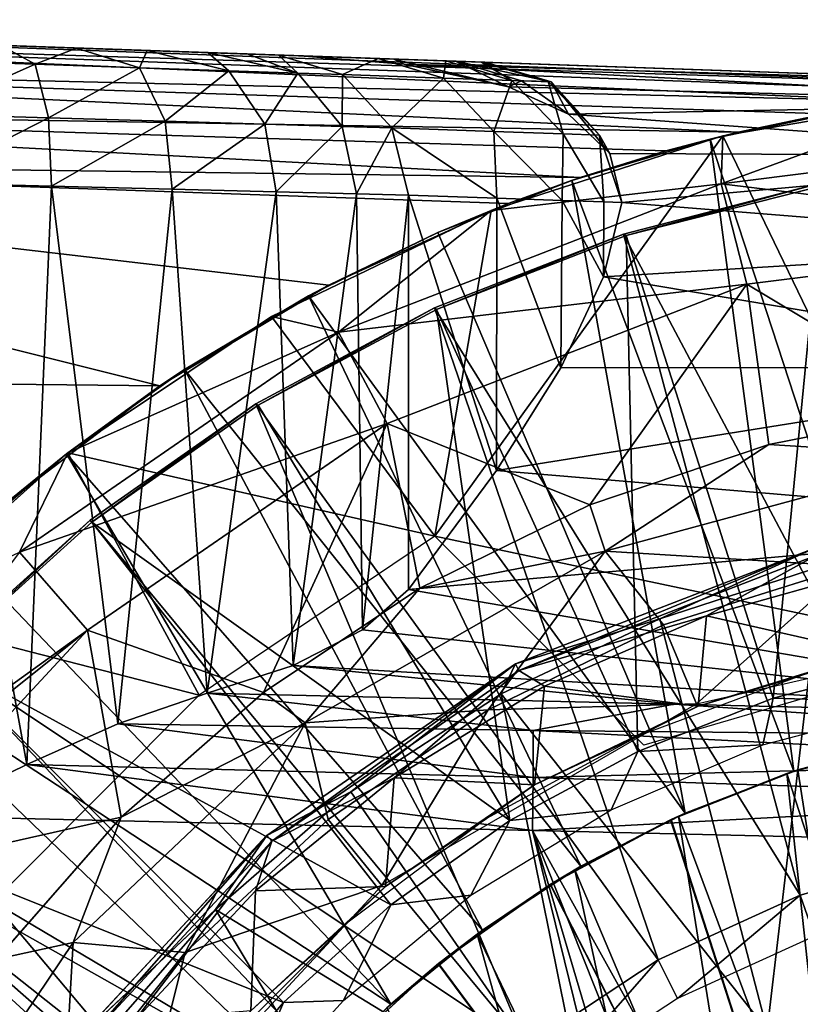
# Model space of a CAD drawing. Units: feet. Extents: x -1.4 to 12.9, y -5.2 to 1.9.
# Drawn here: x 11.3 to 11.8, y 0.5 to 1 of the extents above; entities that cross this region are included whole.
import ezdxf

# ---------------------------------------------------------------- set-up
doc = ezdxf.new("R2010")
doc.units = ezdxf.units.FT
doc.header["$MEASUREMENT"] = 0
doc.layers.get('0').update_dxf_attribs({"color": 255})
for name, color, linetype in [('AFUWA-3-ARPM', 4, 'Continuous'), ('AFUWA-3-BTVL', 11, 'Continuous'), ('AFUWA-3-CPVL', 11, 'Continuous'), ('AFUWA-P', 2, 'Continuous')]:
    doc.layers.add(name, color=color, linetype=linetype)

# ---------------------------------------------------------------- blocks, each defined once
blk = doc.blocks.new('A$C124C72E4')
at = {"linetype": 'Continuous', "lineweight": 0}
for p, q in [((-0.41942, 6.24625), (0.63383, 6.20947)), ((-0.41942, 6.24625), (0.63383, 6.20947)), ((-0.42065, 6.24063), (0.5465, 6.20559)), ((-0.42065, 6.24063), (0.59168, 6.20857)), ((0.5014, 6.20052), (-0.42065, 6.24063)), ((-0.42222, 6.22219), (0.45645, 6.19336)), ((0.40735, 6.18305), (-0.42222, 6.22219)), ((0.21394, 6.22413), (0.18174, 6.22526)), ((0.21394, 6.22413), (0.18174, 6.22526)), ((0.21394, 6.22413), (0.21394, 6.22413)), ((0.39872, 6.18097), (0.53431, 6.20429)), ((0.53431, 6.20429), (0.39872, 6.18097)), ((-0.42368, 6.19722), (0.31861, 6.15762)), ((-0.42368, 6.19722), (0.36684, 6.17257)), ((0.40506, 6.18206), (0.47092, 6.19591)), ((0.40506, 6.18206), (0.47092, 6.19591)), ((0.40735, 6.18305), (0.45645, 6.19336)), ((0.40735, 6.18305), (0.45645, 6.19336)), ((0.40735, 6.18305), (0.39891, 6.181)), ((0.26858, 6.13909), (0.39872, 6.18097)), ((0.39872, 6.18097), (0.26858, 6.13909)), ((0.31394, 6.15604), (0.39163, 6.17924)), ((0.39163, 6.17924), (0.31394, 6.15604)), ((0.39163, 6.17924), (0.36684, 6.17257)), ((0.39854, 6.18091), (0.39163, 6.17924)), ((0.39163, 6.17924), (0.39654, 6.18027)), ((0.39163, 6.17924), (0.39654, 6.18027)), ((0.39793, 6.15408), (0.39872, 6.18097)), ((0.36684, 6.17257), (0.31861, 6.15762)), ((0.31861, 6.15762), (0.36684, 6.17257)), ((-0.42491, 6.16756), (0.27826, 6.143)), ((-0.42491, 6.16756), (0.27826, 6.143)), ((0.31394, 6.15604), (0.27826, 6.143)), ((0.27957, 6.14263), (0.31394, 6.15604)), ((0.31394, 6.15604), (0.27957, 6.14263)), ((0.31394, 6.15604), (0.31861, 6.15762)), ((0.41225, 6.09769), (0.39793, 6.15408)), ((0.26858, 6.13909), (0.14517, 6.07953)), ((0.26858, 6.13909), (0.14517, 6.07953)), ((0.2674, 6.13852), (0.23874, 6.12669)), ((0.27826, 6.143), (0.26949, 6.13938)), ((0.23874, 6.12669), (0.26043, 6.13516)), ((0.26043, 6.13516), (0.23874, 6.12669)), ((0.16596, 6.09115), (0.23874, 6.12669)), ((0.16596, 6.09115), (0.23874, 6.12669)), ((0.17738, 6.09722), (0.23874, 6.12669)), ((0.16596, 6.09115), (0.17738, 6.09722)), ((0.42457, 6.00767), (0.41225, 6.09769)), ((0.16596, 6.09115), (0.15179, 6.08272)), ((0.16596, 6.09115), (0.15179, 6.08272)), ((0.03086, 6.00304), (0.14517, 6.07953)), ((0.14517, 6.07953), (0.03086, 6.00304)), ((0.18284, 6.07082), (0.14517, 6.07953)), ((0.13513, 6.07281), (0.0964, 6.04976)), ((0.13513, 6.07281), (0.0964, 6.04976)), ((0.21022, 6.01949), (0.18284, 6.07082)), ((0.03008, 6.00252), (0.0964, 6.04976)), ((0.0964, 6.04976), (0.03008, 6.00252)), ((0.0964, 6.04976), (0.08251, 6.04057)), ((0.03008, 6.00252), (0.08251, 6.04057)), ((0.42457, 6.00767), (0.52827, 6.02818)), ((0.42457, 6.00767), (0.52827, 6.02818)), ((0.21022, 6.01949), (0.22852, 5.92703)), ((0.32413, 5.97386), (0.42457, 6.00767)), ((0.42457, 6.00767), (0.32413, 5.97386)), ((0.33276, 5.94777), (0.42457, 6.00767)), ((0.42457, 6.00767), (0.52992, 6.00106)), ((0.03086, 6.00304), (-0.07112, 5.912)), ((-0.07112, 5.912), (0.03086, 6.00304)), ((0.03008, 6.00252), (-0.03231, 5.94972)), ((0.03008, 6.00252), (-0.03231, 5.94972)), ((-0.00537, 5.97364), (0.03008, 6.00252)), ((0.00368, 5.94726), (0.03086, 6.00304)), ((0.33276, 5.94777), (0.52992, 6.00106)), ((0.32413, 5.97386), (0.22852, 5.92703)), ((0.22852, 5.92703), (0.32413, 5.97386)), ((0.32413, 5.97386), (0.33276, 5.94777)), ((0.04193, 5.90343), (0.00368, 5.94726)), ((0.33276, 5.94777), (0.16417, 5.85143)), ((0.33276, 5.94777), (0.22852, 5.92703)), ((0.44993, 5.94931), (0.28226, 5.88441)), ((0.44993, 5.94931), (0.36339, 5.9098)), ((0.4544, 5.93932), (0.36339, 5.9098)), ((0.36339, 5.9098), (0.4544, 5.93932)), ((0.14067, 5.86842), (0.22852, 5.92703)), ((0.14067, 5.86842), (0.22852, 5.92703)), ((0.16417, 5.85143), (0.22852, 5.92703)), ((0.27433, 5.86771), (0.36339, 5.9098)), ((0.36339, 5.9098), (0.27433, 5.86771)), ((0.28226, 5.88441), (0.36339, 5.9098)), ((0.04193, 5.90343), (0.14067, 5.86842)), ((0.04193, 5.90343), (0.06071, 5.79843)), ((0.1426, 5.78809), (0.28226, 5.88441)), ((0.18989, 5.81268), (0.28226, 5.88441)), ((0.28226, 5.88441), (0.27433, 5.86771)), ((0.06071, 5.79843), (0.14067, 5.86842)), ((0.06071, 5.79843), (0.14067, 5.86842)), ((0.16417, 5.85143), (0.14067, 5.86842)), ((0.27433, 5.86771), (0.18989, 5.81268)), ((0.18989, 5.81268), (0.27433, 5.86771)), ((0.0339, 5.72802), (0.16417, 5.85143)), ((0.18989, 5.81268), (0.11379, 5.7465)), ((0.11379, 5.7465), (0.18989, 5.81268)), ((0.18989, 5.81268), (0.1426, 5.78809)), ((0.06071, 5.79843), (-0.00922, 5.71865)), ((0.06071, 5.79843), (-0.00922, 5.71865)), ((0.06071, 5.79843), (0.0339, 5.72802)), ((0.1426, 5.78809), (0.03616, 5.67347)), ((0.11379, 5.7465), (0.1426, 5.78809)), ((0.11379, 5.7465), (0.03616, 5.67347)), ((0.11379, 5.7465), (0.04654, 5.66966)), ((0.11379, 5.7465), (0.04654, 5.66966)), ((0.0339, 5.72802), (-0.05685, 5.59358)), ((-0.00922, 5.71865), (0.0339, 5.72802))]:
    blk.add_line(p, q, dxfattribs=at)

msp = doc.modelspace()

# ---------------------------------------------------------------- linework, layer by layer
at = {"layer": 'AFUWA-3-ARPM'}
for points in [[(10.89203, 1.01896, 9.28986), (11.90437, 0.9869, 9.3147), (10.89327, 1.02458, 9.26019)], [(10.89327, 1.02458, 9.26019), (11.94651, 0.9878, 9.29697), (10.9982, 1.02092, 9.11996)], [(11.94651, 0.9878, 9.29697), (10.89327, 1.02458, 9.26019), (11.90437, 0.9869, 9.3147)], [(10.89047, 1.00053, 9.3163), (11.81409, 0.97885, 9.33658), (10.89203, 1.01896, 9.28986)], [(11.81409, 0.97885, 9.33658), (11.85919, 0.98392, 9.32625), (10.89203, 1.01896, 9.28986)], [(10.89203, 1.01896, 9.28986), (11.85919, 0.98392, 9.32625), (11.90437, 0.9869, 9.3147)], [(11.56122, 1.00126, 8.05188), (10.9599, 1.02226, 7.02772), (11.52663, 1.00247, 8.28622)], [(10.9982, 1.02092, 8.97412), (11.47411, 1.0043, 8.5172), (10.9599, 1.02226, 8.93964)], [(10.9599, 1.02226, 7.02772), (11.47411, 1.0043, 8.5172), (11.52663, 1.00247, 8.28622)], [(11.47411, 1.0043, 8.5172), (10.9599, 1.02226, 7.02772), (10.9599, 1.02226, 8.93964)], [(10.9982, 1.02092, 6.99324), (10.9599, 1.02226, 7.02772), (11.56122, 1.00126, 8.05188)], [(11.01919, 1.02019, 6.94612), (10.9982, 1.02092, 6.99324), (11.51779, 1.00277, 7.10889)], [(11.47411, 1.0043, 8.5172), (10.9982, 1.02092, 8.97412), (11.01919, 1.02019, 9.02124)], [(11.5759, 1.00075, 7.57871), (11.5559, 1.00144, 7.34268), (10.9982, 1.02092, 6.99324)], [(10.9982, 1.02092, 6.99324), (11.56122, 1.00126, 8.05188), (11.57768, 1.00068, 7.81558)], [(10.9982, 1.02092, 9.11996), (11.94651, 0.9878, 9.29697), (11.01919, 1.02019, 9.07284)], [(11.51779, 1.00277, 7.10889), (10.9982, 1.02092, 6.99324), (11.5559, 1.00144, 7.34268)], [(10.9982, 1.02092, 6.99324), (11.57768, 1.00068, 7.81558), (11.5759, 1.00075, 7.57871)], [(11.01919, 1.02019, 9.02124), (11.01919, 1.02019, 9.07284), (11.47411, 1.0043, 8.5172)], [(11.47411, 1.0043, 8.5172), (11.01919, 1.02019, 9.07284), (11.94651, 0.9878, 9.29697)], [(11.01919, 1.02019, 6.94612), (11.51779, 1.00277, 7.10889), (11.2611, 1.01174, 6.72156)], [(11.3061, 1.01017, 6.72792), (11.2611, 1.01174, 6.72156), (11.51779, 1.00277, 7.10889)], [(11.26209, 1.00165, 6.6831), (11.3061, 1.01017, 6.72792), (11.32523, 0.99955, 6.69362)], [(11.3061, 1.01017, 6.72792), (11.51779, 1.00277, 7.10889), (11.34841, 1.00869, 6.74335)], [(11.34841, 1.00869, 6.74335), (11.32523, 0.99955, 6.69362), (11.3061, 1.01017, 6.72792)], [(11.38375, 0.9976, 6.71936), (11.32523, 0.99955, 6.69362), (11.34841, 1.00869, 6.74335)], [(11.34841, 1.00869, 6.74335), (11.46181, 1.00473, 6.87872), (11.388, 1.00731, 6.76854)], [(11.51779, 1.00277, 7.10889), (11.46181, 1.00473, 6.87872), (11.34841, 1.00869, 6.74335)], [(11.388, 1.00731, 6.76854), (11.38375, 0.9976, 6.71936), (11.34841, 1.00869, 6.74335)], [(11.388, 1.00731, 6.76854), (11.43397, 0.99593, 6.75887), (11.38375, 0.9976, 6.71936)], [(11.46181, 1.00473, 6.87872), (11.42211, 1.00612, 6.80151), (11.388, 1.00731, 6.76854)], [(11.388, 1.00731, 6.76854), (11.42211, 1.00612, 6.80151), (11.43397, 0.99593, 6.75887)], [(11.26209, 1.00165, 6.6831), (11.32523, 0.99955, 6.69362), (11.26209, 0.9715, 6.65295)], [(11.46181, 1.00473, 6.87872), (11.44419, 1.00534, 6.83557), (11.42211, 1.00612, 6.80151)], [(11.42211, 1.00612, 6.80151), (11.44419, 1.00534, 6.83557), (11.47273, 0.99464, 6.80962)], [(11.47273, 0.99464, 6.80962), (11.43397, 0.99593, 6.75887), (11.42211, 1.00612, 6.80151)], [(11.47273, 0.99464, 6.80962), (11.44419, 1.00534, 6.83557), (11.46181, 1.00473, 6.87872)], [(11.46181, 1.00473, 6.87872), (11.4978, 0.9938, 6.86838), (11.47273, 0.99464, 6.80962)], [(11.51779, 1.00277, 7.10889), (11.4978, 0.9938, 6.86838), (11.46181, 1.00473, 6.87872)], [(11.94651, 0.9878, 8.5172), (11.53244, 0.99966, 8.35936), (11.47411, 1.0043, 8.5172)], [(11.47411, 1.0043, 8.5172), (11.94651, 0.9878, 9.29697), (11.94651, 0.9878, 8.5172)], [(11.47411, 1.0043, 8.5172), (11.53244, 0.99966, 8.35936), (11.52663, 1.00247, 8.28622)], [(11.4978, 0.9938, 6.86838), (11.51779, 1.00277, 7.10889), (11.55446, 0.99183, 7.10138)], [(11.5559, 1.00144, 7.34268), (11.55446, 0.99183, 7.10138), (11.51779, 1.00277, 7.10889)], [(11.59106, 0.98693, 8.16142), (11.52663, 1.00247, 8.28622), (11.53244, 0.99966, 8.35936)], [(11.56122, 1.00126, 8.05188), (11.52663, 1.00247, 8.28622), (11.59106, 0.98693, 8.16142)], [(11.5559, 1.00144, 7.34268), (11.59303, 0.99049, 7.33804), (11.55446, 0.99183, 7.10138)], [(11.5759, 1.00075, 7.57871), (11.59303, 0.99049, 7.33804), (11.5559, 1.00144, 7.34268)], [(11.61506, 0.98972, 7.81675), (11.56122, 1.00126, 8.05188), (11.59841, 0.9903, 8.05596)], [(11.56122, 1.00126, 8.05188), (11.59106, 0.98693, 8.16142), (11.59841, 0.9903, 8.05596)], [(11.61506, 0.98972, 7.81675), (11.57768, 1.00068, 7.81558), (11.56122, 1.00126, 8.05188)], [(10.889, 0.97556, 9.33326), (11.72003, 0.96138, 9.35415), (10.89047, 1.00053, 9.3163)], [(11.72003, 0.96138, 9.35415), (11.76914, 0.97169, 9.34574), (10.89047, 1.00053, 9.3163)], [(11.81409, 0.97885, 9.33658), (10.89047, 1.00053, 9.3163), (11.76914, 0.97169, 9.34574)], [(11.26209, 0.9715, 6.65295), (11.32523, 0.99955, 6.69362), (11.3327, 0.96945, 6.66474)], [(11.32523, 0.99955, 6.69362), (11.38375, 0.9976, 6.71936), (11.3327, 0.96945, 6.66474)], [(11.38375, 0.9976, 6.71936), (11.39812, 0.96754, 6.69355), (11.3327, 0.96945, 6.66474)], [(11.43397, 0.99593, 6.75887), (11.39812, 0.96754, 6.69355), (11.38375, 0.9976, 6.71936)], [(11.45426, 0.96591, 6.73773), (11.39812, 0.96754, 6.69355), (11.43397, 0.99593, 6.75887)], [(11.45426, 0.96591, 6.73773), (11.43397, 0.99593, 6.75887), (11.47273, 0.99464, 6.80962)], [(11.53244, 0.99966, 8.35936), (11.94651, 0.97793, 8.21062), (11.59106, 0.98693, 8.16142)], [(11.53244, 0.99966, 8.35936), (11.94651, 0.9878, 8.5172), (11.94651, 0.97793, 8.21062)], [(11.61327, 0.98979, 7.57697), (11.59303, 0.99049, 7.33804), (11.5759, 1.00075, 7.57871)], [(11.57768, 1.00068, 7.81558), (11.61327, 0.98979, 7.57697), (11.5759, 1.00075, 7.57871)], [(11.57768, 1.00068, 7.81558), (11.61506, 0.98972, 7.81675), (11.61327, 0.98979, 7.57697)], [(11.49759, 0.96465, 6.79448), (11.45426, 0.96591, 6.73773), (11.47273, 0.99464, 6.80962)], [(11.4978, 0.9938, 6.86838), (11.49759, 0.96465, 6.79448), (11.47273, 0.99464, 6.80962)], [(11.49759, 0.96465, 6.79448), (11.4978, 0.9938, 6.86838), (11.52561, 0.96383, 6.86017)], [(11.52561, 0.96383, 6.86017), (11.4978, 0.9938, 6.86838), (11.55446, 0.99183, 7.10138)], [(11.52561, 0.96383, 6.86017), (11.55446, 0.99183, 7.10138), (11.5828, 0.96186, 7.09542)], [(11.59303, 0.99049, 7.33804), (11.5828, 0.96186, 7.09542), (11.55446, 0.99183, 7.10138)], [(11.59303, 0.99049, 7.33804), (11.62174, 0.96052, 7.33436), (11.5828, 0.96186, 7.09542)], [(11.59106, 0.98693, 8.16142), (11.62479, 0.97162, 8.00625), (11.59841, 0.9903, 8.05596)], [(11.61327, 0.98979, 7.57697), (11.62174, 0.96052, 7.33436), (11.59303, 0.99049, 7.33804)], [(11.59841, 0.9903, 8.05596), (11.62479, 0.97162, 8.00625), (11.61506, 0.98972, 7.81675)], [(11.94651, 0.97793, 8.21062), (11.62479, 0.97162, 8.00625), (11.59106, 0.98693, 8.16142)], [(11.62174, 0.96052, 7.33436), (11.61327, 0.98979, 7.57697), (11.64217, 0.95982, 7.57559)], [(11.61506, 0.98972, 7.81675), (11.64217, 0.95982, 7.57559), (11.61327, 0.98979, 7.57697)], [(11.64805, 0.94947, 7.83666), (11.61506, 0.98972, 7.81675), (11.62479, 0.97162, 8.00625)], [(11.61506, 0.98972, 7.81675), (11.64805, 0.94947, 7.83666), (11.64217, 0.95982, 7.57559)], [(11.71061, 0.93241, 10.18693), (11.94651, 0.9619, 10.18693), (11.847, 0.98263, 9.64082)], [(11.847, 0.98263, 9.64082), (11.7114, 0.9593, 9.64082), (11.71061, 0.93241, 10.18693)], [(11.847, 0.98263, 9.64082), (11.8507, 0.67092, 9.64082), (11.7114, 0.9593, 9.64082)], [(11.63129, 0.93595, 9.3632), (10.889, 0.97556, 9.33326), (10.88777, 0.94589, 9.33889)], [(10.889, 0.97556, 9.33326), (11.67952, 0.9509, 9.35945), (11.72003, 0.96138, 9.35415)], [(10.889, 0.97556, 9.33326), (11.63129, 0.93595, 9.3632), (11.67952, 0.9509, 9.35945)], [(11.94651, 0.94818, 7.90403), (11.62479, 0.97162, 8.00625), (11.94651, 0.97793, 8.21062)], [(11.72003, 0.96138, 9.35415), (11.70432, 0.95757, 9.54082), (11.78361, 0.97424, 9.54082)], [(11.78361, 0.97424, 9.54082), (11.70432, 0.95757, 9.54082), (11.81492, 0.61956, 9.54082)], [(11.78361, 0.97424, 9.54082), (11.76914, 0.97169, 9.34574), (11.72003, 0.96138, 9.35415)], [(11.26209, 0.9715, 6.65295), (11.3327, 0.96945, 6.66474), (11.2611, 0.93305, 6.64287)], [(11.3327, 0.96945, 6.66474), (11.33428, 0.93117, 6.65484), (11.2611, 0.93305, 6.64287)], [(11.39812, 0.96754, 6.69355), (11.33428, 0.93117, 6.65484), (11.3327, 0.96945, 6.66474)], [(11.94651, 0.94818, 7.90403), (11.64805, 0.94947, 7.83666), (11.62479, 0.97162, 8.00625)], [(11.40219, 0.92943, 6.68451), (11.33428, 0.93117, 6.65484), (11.39812, 0.96754, 6.69355)], [(11.45426, 0.96591, 6.73773), (11.40219, 0.92943, 6.68451), (11.39812, 0.96754, 6.69355)], [(11.46054, 0.92794, 6.73019), (11.40219, 0.92943, 6.68451), (11.45426, 0.96591, 6.73773)], [(11.46054, 0.92794, 6.73019), (11.45426, 0.96591, 6.73773), (11.49759, 0.96465, 6.79448)], [(11.49759, 0.96465, 6.79448), (11.50563, 0.92678, 6.78901), (11.46054, 0.92794, 6.73019)], [(11.50563, 0.92678, 6.78901), (11.49759, 0.96465, 6.79448), (11.52561, 0.96383, 6.86017)], [(11.52561, 0.96383, 6.86017), (11.5348, 0.92604, 6.85718), (11.50563, 0.92678, 6.78901)], [(11.52561, 0.96383, 6.86017), (11.5828, 0.96186, 7.09542), (11.58458, 0.92434, 7.05672)], [(11.58458, 0.92434, 7.05672), (11.5348, 0.92604, 6.85718), (11.52561, 0.96383, 6.86017)], [(11.54967, 0.73446, 9.64082), (11.58127, 0.91742, 9.64082), (11.7114, 0.9593, 9.64082)], [(11.8507, 0.67092, 9.64082), (11.54967, 0.73446, 9.64082), (11.7114, 0.9593, 9.64082)], [(11.7114, 0.9593, 9.64082), (11.58127, 0.91742, 9.64082), (11.71061, 0.93241, 10.18693)], [(11.62125, 0.92309, 7.25905), (11.58458, 0.92434, 7.05672), (11.5828, 0.96186, 7.09542)], [(11.62125, 0.92309, 7.25905), (11.5828, 0.96186, 7.09542), (11.62174, 0.96052, 7.33436)], [(11.64465, 0.9223, 7.46308), (11.62125, 0.92309, 7.25905), (11.62174, 0.96052, 7.33436)], [(11.62174, 0.96052, 7.33436), (11.64217, 0.95982, 7.57559), (11.64465, 0.9223, 7.46308)], [(11.67952, 0.9509, 9.35945), (11.62662, 0.93437, 9.54082), (11.70432, 0.95757, 9.54082)], [(11.62662, 0.93437, 9.54082), (11.75139, 0.60247, 9.54082), (11.70432, 0.95757, 9.54082)], [(11.64465, 0.9223, 7.46308), (11.64217, 0.95982, 7.57559), (11.65473, 0.92195, 7.66848)], [(11.64805, 0.94947, 7.83666), (11.65473, 0.92195, 7.66848), (11.64217, 0.95982, 7.57559)], [(11.72003, 0.96138, 9.35415), (11.67952, 0.9509, 9.35945), (11.70432, 0.95757, 9.54082)], [(11.75139, 0.60247, 9.54082), (11.81492, 0.61956, 9.54082), (11.70432, 0.95757, 9.54082)], [(11.94651, 0.9619, 10.18693), (11.71061, 0.93241, 10.18693), (11.94651, 0.90372, 10.73103)], [(10.88777, 0.94589, 9.33889), (11.02981, 0.82284, 9.34385), (11.3952, 0.8189, 9.35661)], [(10.88777, 0.94589, 9.33889), (11.49006, 0.87555, 9.35992), (11.59095, 0.92134, 9.36344)], [(11.3952, 0.8189, 9.35661), (11.49006, 0.87555, 9.35992), (10.88777, 0.94589, 9.33889)], [(11.63129, 0.93595, 9.3632), (10.88777, 0.94589, 9.33889), (11.59095, 0.92134, 9.36344)], [(11.67952, 0.9509, 9.35945), (11.63129, 0.93595, 9.3632), (11.62662, 0.93437, 9.54082)], [(11.94651, 0.94818, 7.90403), (11.65473, 0.92195, 7.66848), (11.64805, 0.94947, 7.83666)], [(11.94651, 0.94818, 7.90403), (11.94651, 0.89856, 7.59936), (11.65473, 0.92195, 7.66848)], [(11.62662, 0.93437, 9.54082), (11.63129, 0.93595, 9.3632), (11.59095, 0.92134, 9.36344)], [(11.32053, 0.6063, 6.65105), (11.2611, 0.93305, 6.64287), (11.33428, 0.93117, 6.65484)], [(11.2611, 0.93305, 6.64287), (11.32053, 0.6063, 6.65105), (11.2611, 0.57729, 6.64287)], [(11.33428, 0.93117, 6.65484), (11.37159, 0.62908, 6.66853), (11.32053, 0.6063, 6.65105)], [(11.40219, 0.92943, 6.68451), (11.37159, 0.62908, 6.66853), (11.33428, 0.93117, 6.65484)], [(11.40219, 0.92943, 6.68451), (11.42177, 0.64631, 6.69722), (11.37159, 0.62908, 6.66853)], [(11.46054, 0.92794, 6.73019), (11.42177, 0.64631, 6.69722), (11.40219, 0.92943, 6.68451)], [(11.71061, 0.93241, 10.18693), (11.49552, 0.84915, 10.18693), (11.72493, 0.87603, 10.73103)], [(11.58127, 0.91742, 9.64082), (11.49552, 0.84915, 10.18693), (11.71061, 0.93241, 10.18693)], [(11.59095, 0.92134, 9.36344), (11.55143, 0.90502, 9.54082), (11.62662, 0.93437, 9.54082)], [(11.55143, 0.90502, 9.54082), (11.69028, 0.579, 9.54082), (11.62662, 0.93437, 9.54082)], [(11.69028, 0.579, 9.54082), (11.75139, 0.60247, 9.54082), (11.62662, 0.93437, 9.54082)], [(11.72493, 0.87603, 10.73103), (11.94651, 0.90372, 10.73103), (11.71061, 0.93241, 10.18693)], [(11.47001, 0.66194, 6.74015), (11.42177, 0.64631, 6.69722), (11.46054, 0.92794, 6.73019)], [(11.50563, 0.92678, 6.78901), (11.47001, 0.66194, 6.74015), (11.46054, 0.92794, 6.73019)], [(11.50563, 0.92678, 6.78901), (11.50914, 0.68201, 6.79498), (11.47001, 0.66194, 6.74015)], [(11.50914, 0.68201, 6.79498), (11.50563, 0.92678, 6.78901), (11.5348, 0.92604, 6.85718)], [(11.5348, 0.92604, 6.85718), (11.5348, 0.70459, 6.85718), (11.50914, 0.68201, 6.79498)], [(11.58438, 0.7714, 7.05576), (11.5348, 0.92604, 6.85718), (11.58458, 0.92434, 7.05672)], [(11.5348, 0.92604, 6.85718), (11.58438, 0.7714, 7.05576), (11.5348, 0.70459, 6.85718)], [(11.58458, 0.92434, 7.05672), (11.62046, 0.82901, 7.25367), (11.58438, 0.7714, 7.05576)], [(11.58458, 0.92434, 7.05672), (11.62125, 0.92309, 7.25905), (11.62046, 0.82901, 7.25367)], [(11.55143, 0.90502, 9.54082), (11.59095, 0.92134, 9.36344), (11.49006, 0.87555, 9.35992)], [(11.62125, 0.92309, 7.25905), (11.6445, 0.88011, 7.46123), (11.62046, 0.82901, 7.25367)], [(11.62125, 0.92309, 7.25905), (11.64465, 0.9223, 7.46308), (11.6445, 0.88011, 7.46123)], [(11.64465, 0.9223, 7.46308), (11.65473, 0.92195, 7.66848), (11.6445, 0.88011, 7.46123)], [(11.65473, 0.92195, 7.66848), (11.94651, 0.89856, 7.59936), (11.6445, 0.88011, 7.46123)], [(11.58127, 0.91742, 9.64082), (11.45786, 0.85786, 9.64082), (11.49552, 0.84915, 10.18693)], [(11.45786, 0.85786, 9.64082), (11.58127, 0.91742, 9.64082), (11.54967, 0.73446, 9.64082)], [(11.49006, 0.87555, 9.35992), (11.47865, 0.86948, 9.54082), (11.55143, 0.90502, 9.54082)], [(11.47865, 0.86948, 9.54082), (11.69028, 0.579, 9.54082), (11.55143, 0.90502, 9.54082)], [(11.72493, 0.87603, 10.73103), (11.84095, 0.80651, 11.27027), (11.94651, 0.90372, 10.73103)], [(11.94651, 0.89856, 7.59936), (11.94651, 0.82931, 7.29853), (11.6445, 0.88011, 7.46123)], [(11.6445, 0.88011, 7.46123), (11.94651, 0.82931, 7.29853), (11.62046, 0.82901, 7.25367)], [(11.49006, 0.87555, 9.35992), (11.3952, 0.8189, 9.35661), (11.40908, 0.82809, 9.54082)], [(11.47865, 0.86948, 9.54082), (11.49006, 0.87555, 9.35992), (11.40908, 0.82809, 9.54082)], [(11.49552, 0.84915, 10.18693), (11.5229, 0.79782, 10.73103), (11.72493, 0.87603, 10.73103)], [(11.5229, 0.79782, 10.73103), (11.63682, 0.75219, 11.27027), (11.72493, 0.87603, 10.73103)], [(11.73726, 0.786, 11.27027), (11.72493, 0.87603, 10.73103), (11.63682, 0.75219, 11.27027)], [(11.73726, 0.786, 11.27027), (11.84095, 0.80651, 11.27027), (11.72493, 0.87603, 10.73103)], [(11.47865, 0.86948, 9.54082), (11.40908, 0.82809, 9.54082), (11.63179, 0.54924, 9.54082)], [(11.63179, 0.54924, 9.54082), (11.69028, 0.579, 9.54082), (11.47865, 0.86948, 9.54082)], [(11.34355, 0.78137, 9.64082), (11.49552, 0.84915, 10.18693), (11.45786, 0.85786, 9.64082)], [(11.54967, 0.73446, 9.64082), (11.34355, 0.78137, 9.64082), (11.45786, 0.85786, 9.64082)], [(11.5229, 0.79782, 10.73103), (11.49552, 0.84915, 10.18693), (11.31636, 0.7256, 10.18693)], [(11.49552, 0.84915, 10.18693), (11.34355, 0.78137, 9.64082), (11.31636, 0.7256, 10.18693)], [(11.40908, 0.82809, 9.54082), (11.3952, 0.8189, 9.35661), (11.34276, 0.78085, 9.54082)], [(11.57646, 0.51329, 9.54082), (11.40908, 0.82809, 9.54082), (11.34276, 0.78085, 9.54082)], [(11.57646, 0.51329, 9.54082), (11.63179, 0.54924, 9.54082), (11.40908, 0.82809, 9.54082)], [(11.62046, 0.82901, 7.25367), (11.94651, 0.82931, 7.29853), (11.58438, 0.7714, 7.05576)], [(11.58438, 0.7714, 7.05576), (11.94651, 0.82931, 7.29853), (11.94651, 0.74092, 7.00342)], [(11.3952, 0.8189, 9.35661), (11.02981, 0.82284, 9.34385), (11.30732, 0.75197, 9.35354)], [(11.30732, 0.75197, 9.35354), (11.34276, 0.78085, 9.54082), (11.3952, 0.8189, 9.35661)], [(11.84095, 0.80651, 11.27027), (11.73726, 0.786, 11.27027), (11.84261, 0.77939, 11.31583)], [(11.31636, 0.7256, 10.18693), (11.35462, 0.68176, 10.73103), (11.5229, 0.79782, 10.73103)], [(11.5229, 0.79782, 10.73103), (11.35462, 0.68176, 10.73103), (11.45336, 0.64675, 11.27027)], [(11.45336, 0.64675, 11.27027), (11.54121, 0.70536, 11.27027), (11.5229, 0.79782, 10.73103)], [(11.5229, 0.79782, 10.73103), (11.54121, 0.70536, 11.27027), (11.63682, 0.75219, 11.27027)], [(11.63682, 0.75219, 11.27027), (11.64545, 0.7261, 11.31583), (11.73726, 0.786, 11.27027)], [(11.84261, 0.77939, 11.31583), (11.73726, 0.786, 11.27027), (11.64545, 0.7261, 11.31583)], [(11.31636, 0.7256, 10.18693), (11.34355, 0.78137, 9.64082), (11.24156, 0.69033, 9.64082)], [(11.34355, 0.78137, 9.64082), (11.41731, 0.64515, 9.64082), (11.24156, 0.69033, 9.64082)], [(11.28037, 0.72805, 9.54082), (11.34276, 0.78085, 9.54082), (11.30732, 0.75197, 9.35354)], [(11.52499, 0.47164, 9.54082), (11.34276, 0.78085, 9.54082), (11.28037, 0.72805, 9.54082)], [(11.52499, 0.47164, 9.54082), (11.57646, 0.51329, 9.54082), (11.34276, 0.78085, 9.54082)], [(11.41731, 0.64515, 9.64082), (11.34355, 0.78137, 9.64082), (11.54967, 0.73446, 9.64082)], [(11.84261, 0.77939, 11.31583), (11.64545, 0.7261, 11.31583), (11.7832, 0.71764, 11.33373)], [(11.58438, 0.7714, 7.05576), (11.94651, 0.74092, 7.00342), (11.5348, 0.70459, 6.85718)], [(11.64545, 0.7261, 11.31583), (11.63682, 0.75219, 11.27027), (11.54121, 0.70536, 11.27027)], [(11.5348, 0.70459, 6.85718), (11.94651, 0.74092, 7.00342), (11.94651, 0.63409, 6.71574)], [(11.54967, 0.73446, 9.64082), (11.8507, 0.67092, 9.64082), (11.66702, 0.61711, 9.64082)], [(11.19728, 0.56829, 10.41206), (11.35462, 0.68176, 10.73103), (11.31636, 0.7256, 10.18693)], [(11.22232, 0.6701, 9.54082), (11.52499, 0.47164, 9.54082), (11.28037, 0.72805, 9.54082)], [(11.54121, 0.70536, 11.27027), (11.47685, 0.62976, 11.31583), (11.64545, 0.7261, 11.31583)], [(11.57968, 0.63691, 11.33373), (11.64545, 0.7261, 11.31583), (11.47685, 0.62976, 11.31583)], [(11.57968, 0.63691, 11.33373), (11.67822, 0.6848, 11.33373), (11.64545, 0.7261, 11.31583)], [(11.64545, 0.7261, 11.31583), (11.67822, 0.6848, 11.33373), (11.7832, 0.71764, 11.33373)], [(11.67822, 0.6848, 11.33373), (11.69676, 0.64038, 11.33373), (11.7832, 0.71764, 11.33373)], [(11.7832, 0.71764, 11.33373), (11.69676, 0.64038, 11.33373), (11.89522, 0.68568, 11.33373)], [(11.54121, 0.70536, 11.27027), (11.45336, 0.64675, 11.27027), (11.47685, 0.62976, 11.31583)], [(11.94651, 0.63409, 6.71574), (11.50914, 0.68201, 6.79498), (11.5348, 0.70459, 6.85718)], [(11.24156, 0.69033, 9.64082), (11.41731, 0.64515, 9.64082), (11.30491, 0.53276, 9.64082)], [(11.2021, 0.5599, 10.49553), (11.35462, 0.68176, 10.73103), (11.19728, 0.56829, 10.41206)], [(11.2021, 0.5599, 10.49553), (11.22637, 0.54365, 10.73103), (11.35462, 0.68176, 10.73103)], [(11.37339, 0.57676, 11.27027), (11.35462, 0.68176, 10.73103), (11.22637, 0.54365, 10.73103)], [(11.35462, 0.68176, 10.73103), (11.37339, 0.57676, 11.27027), (11.45336, 0.64675, 11.27027)], [(11.50914, 0.68201, 6.79498), (11.94651, 0.63409, 6.71574), (11.47001, 0.66194, 6.74015)], [(11.67822, 0.6848, 11.33373), (11.57968, 0.63691, 11.33373), (11.69676, 0.64038, 11.33373)], [(11.47808, 0.42461, 9.54082), (11.22232, 0.6701, 9.54082), (11.16947, 0.60765, 9.54082)], [(11.47808, 0.42461, 9.54082), (11.52499, 0.47164, 9.54082), (11.22232, 0.6701, 9.54082)], [(11.42177, 0.64631, 6.69722), (11.47001, 0.66194, 6.74015), (11.68414, 0.64021, 6.70648)], [(11.94651, 0.63409, 6.71574), (11.68414, 0.64021, 6.70648), (11.47001, 0.66194, 6.74015)], [(11.605, 0.6253, 6.67834), (11.37159, 0.62908, 6.66853), (11.42177, 0.64631, 6.69722)], [(11.47685, 0.62976, 11.31583), (11.45336, 0.64675, 11.27027), (11.37339, 0.57676, 11.27027)], [(11.68414, 0.64021, 6.70648), (11.605, 0.6253, 6.67834), (11.42177, 0.64631, 6.69722)], [(11.57968, 0.63691, 11.33373), (11.47685, 0.62976, 11.31583), (11.4898, 0.57544, 11.33373)], [(11.57968, 0.63691, 11.33373), (11.4898, 0.57544, 11.33373), (11.51987, 0.53826, 11.33373)], [(11.57968, 0.63691, 11.33373), (11.51987, 0.53826, 11.33373), (11.69676, 0.64038, 11.33373)], [(11.605, 0.6253, 6.67834), (11.68414, 0.64021, 6.70648), (11.94715, 0.62226, 6.69602)], [(11.94715, 0.62226, 6.69602), (11.68414, 0.64021, 6.70648), (11.94651, 0.63409, 6.71574)], [(11.37159, 0.62908, 6.66853), (11.605, 0.59906, 6.66074), (11.32053, 0.6063, 6.65105)], [(11.34658, 0.50635, 11.31583), (11.47685, 0.62976, 11.31583), (11.37339, 0.57676, 11.27027)], [(11.34658, 0.50635, 11.31583), (11.40941, 0.50072, 11.33373), (11.47685, 0.62976, 11.31583)], [(11.605, 0.6253, 6.67834), (11.605, 0.59906, 6.66074), (11.37159, 0.62908, 6.66853)], [(11.40941, 0.50072, 11.33373), (11.4898, 0.57544, 11.33373), (11.47685, 0.62976, 11.31583)], [(11.94759, 0.60776, 6.6815), (11.605, 0.59906, 6.66074), (11.605, 0.6253, 6.67834)], [(11.94715, 0.62226, 6.69602), (11.94759, 0.60776, 6.6815), (11.605, 0.6253, 6.67834)], [(11.75139, 0.60247, 9.54082), (11.75369, 0.60322, 9.75474), (11.81492, 0.61956, 9.54082)], [(11.8284, 0.6223, 10.58413), (11.75369, 0.60322, 10.58673), (11.81089, 0.61867, 10.7416)], [(11.75369, 0.60322, 9.75474), (11.8284, 0.6223, 9.75735), (11.81492, 0.61956, 9.54082)], [(11.8284, 0.6223, 10.58413), (11.8284, 0.12166, 10.58413), (11.75369, 0.60322, 10.58673)], [(11.75369, 0.60322, 9.75474), (11.8284, 0.12166, 9.75735), (11.8284, 0.6223, 9.75735)], [(11.81089, 0.61867, 10.7416), (11.75369, 0.60322, 10.58673), (11.74748, 0.60118, 10.7416)], [(11.81089, 0.61867, 10.7416), (11.74748, 0.60118, 10.7416), (11.82659, 0.35756, 10.7416)], [(11.16947, 0.60765, 9.54082), (11.12209, 0.54127, 9.54082), (11.4365, 0.37322, 9.54082)], [(11.4365, 0.37322, 9.54082), (11.47808, 0.42461, 9.54082), (11.16947, 0.60765, 9.54082)], [(11.60451, 0.56926, 6.65486), (11.2611, 0.57729, 6.64287), (11.32053, 0.6063, 6.65105)], [(11.60451, 0.56926, 6.65486), (11.32053, 0.6063, 6.65105), (11.605, 0.59906, 6.66074)], [(11.605, 0.59906, 6.66074), (11.94759, 0.60776, 6.6815), (11.94785, 0.5877, 6.67181)], [(11.68205, 0.57526, 10.58924), (11.6865, 0.57729, 10.7416), (11.75369, 0.60322, 10.58673)], [(11.68205, 0.57526, 10.58924), (11.75369, 0.60322, 10.58673), (11.8284, 0.12166, 10.58413)], [(11.69028, 0.579, 9.54082), (11.68237, 0.57541, 9.75225), (11.75369, 0.60322, 9.75474)], [(11.75369, 0.60322, 9.75474), (11.68237, 0.57541, 9.75225), (11.8284, 0.12166, 9.75735)], [(11.75369, 0.60322, 10.58673), (11.6865, 0.57729, 10.7416), (11.74748, 0.60118, 10.7416)], [(11.75139, 0.60247, 9.54082), (11.69028, 0.579, 9.54082), (11.75369, 0.60322, 9.75474)], [(11.60451, 0.56926, 6.65486), (11.605, 0.59906, 6.66074), (11.94785, 0.5877, 6.67181)], [(11.77621, 0.33623, 10.7416), (11.74748, 0.60118, 10.7416), (11.6865, 0.57729, 10.7416)], [(11.74748, 0.60118, 10.7416), (11.77621, 0.33623, 10.7416), (11.82659, 0.35756, 10.7416)], [(11.94651, 0.56119, 6.6668), (11.60451, 0.56926, 6.65486), (11.94785, 0.5877, 6.67181)], [(11.37339, 0.57676, 11.27027), (11.22637, 0.54365, 10.73103), (11.30347, 0.49698, 11.27027)], [(11.2611, 0.57729, 6.64287), (11.60451, 0.56926, 6.65486), (11.74352, 0.00355, 6.65971)], [(11.74352, 0.00355, 6.65971), (11.2611, -0.57019, 6.64287), (11.2611, 0.57729, 6.64287)], [(11.37339, 0.57676, 11.27027), (11.30347, 0.49698, 11.27027), (11.34658, 0.50635, 11.31583)], [(11.40941, 0.50072, 11.33373), (11.51987, 0.53826, 11.33373), (11.4898, 0.57544, 11.33373)], [(11.61445, 0.53882, 10.5916), (11.62835, 0.54722, 10.7416), (11.68205, 0.57526, 10.58924)], [(11.68205, 0.57526, 10.58924), (11.8284, 0.12166, 10.58413), (11.61445, 0.53882, 10.5916)], [(11.61459, 0.53892, 9.74989), (11.68237, 0.57541, 9.75225), (11.63179, 0.54924, 9.54082)], [(11.68237, 0.57541, 9.75225), (11.61459, 0.53892, 9.74989), (11.8284, 0.12166, 9.75735)], [(11.62835, 0.54722, 10.7416), (11.6865, 0.57729, 10.7416), (11.68205, 0.57526, 10.58924)], [(11.62835, 0.54722, 10.7416), (11.72962, 0.30786, 10.7416), (11.6865, 0.57729, 10.7416)], [(11.69028, 0.579, 9.54082), (11.63179, 0.54924, 9.54082), (11.68237, 0.57541, 9.75225)], [(11.6865, 0.57729, 10.7416), (11.72962, 0.30786, 10.7416), (11.77621, 0.33623, 10.7416)], [(11.60451, 0.56926, 6.65486), (11.82735, 0.16789, 6.66264), (11.78218, 0.12271, 6.66106)], [(11.60451, 0.56926, 6.65486), (11.75349, 0.06637, 6.66006), (11.74352, 0.00355, 6.65971)], [(11.78218, 0.12271, 6.66106), (11.75349, 0.06637, 6.66006), (11.60451, 0.56926, 6.65486)], [(11.82735, 0.16789, 6.66264), (11.60451, 0.56926, 6.65486), (11.94651, 0.56119, 6.6668)], [(11.63179, 0.54924, 9.54082), (11.57646, 0.51329, 9.54082), (11.61459, 0.53892, 9.74989)], [(11.57349, 0.5111, 10.7416), (11.62835, 0.54722, 10.7416), (11.61445, 0.53882, 10.5916)], [(11.57349, 0.5111, 10.7416), (11.68767, 0.27305, 10.7416), (11.62835, 0.54722, 10.7416)], [(11.72962, 0.30786, 10.7416), (11.62835, 0.54722, 10.7416), (11.68767, 0.27305, 10.7416)], [(11.08065, 0.47159, 9.54082), (11.40067, 0.31791, 9.54082), (11.12209, 0.54127, 9.54082)], [(11.40067, 0.31791, 9.54082), (11.4365, 0.37322, 9.54082), (11.12209, 0.54127, 9.54082)], [(11.40941, 0.50072, 11.33373), (11.38142, 0.38904, 11.33373), (11.51987, 0.53826, 11.33373)], [(11.57349, 0.5111, 10.7416), (11.61445, 0.53882, 10.5916), (11.55157, 0.49428, 10.59379)], [(11.55157, 0.49428, 10.59379), (11.61445, 0.53882, 10.5916), (11.8284, 0.12166, 10.58413)], [(11.57646, 0.51329, 9.54082), (11.55182, 0.49446, 9.7477), (11.61459, 0.53892, 9.74989)], [(11.8284, 0.12166, 9.75735), (11.61459, 0.53892, 9.74989), (11.55182, 0.49446, 9.7477)], [(11.5227, 0.46956, 10.7416), (11.57349, 0.5111, 10.7416), (11.55157, 0.49428, 10.59379)], [(11.57349, 0.5111, 10.7416), (11.5227, 0.46956, 10.7416), (11.65112, 0.2324, 10.7416)], [(11.57646, 0.51329, 9.54082), (11.52499, 0.47164, 9.54082), (11.55182, 0.49446, 9.7477)], [(11.65112, 0.2324, 10.7416), (11.68767, 0.27305, 10.7416), (11.57349, 0.5111, 10.7416)], [(11.34658, 0.50635, 11.31583), (11.30347, 0.49698, 11.27027), (11.25584, 0.37191, 11.31583)], [(11.34126, 0.41508, 11.33373), (11.34658, 0.50635, 11.31583), (11.25584, 0.37191, 11.31583)], [(11.34126, 0.41508, 11.33373), (11.40941, 0.50072, 11.33373), (11.34658, 0.50635, 11.31583)], [(11.34126, 0.41508, 11.33373), (11.38142, 0.38904, 11.33373), (11.40941, 0.50072, 11.33373)], [(11.5227, 0.46956, 10.7416), (11.55157, 0.49428, 10.59379), (11.4947, 0.44249, 10.59578)], [(11.55157, 0.49428, 10.59379), (11.8284, 0.12166, 10.58413), (11.4947, 0.44249, 10.59578)], [(11.49494, 0.44273, 9.74571), (11.55182, 0.49446, 9.7477), (11.52499, 0.47164, 9.54082)], [(11.8284, 0.12166, 9.75735), (11.55182, 0.49446, 9.7477), (11.49494, 0.44273, 9.74571)], [(11.52499, 0.47164, 9.54082), (11.47808, 0.42461, 9.54082), (11.49494, 0.44273, 9.74571)]]:
    msp.add_3dface(points, dxfattribs=at)
at = {"layer": 'AFUWA-3-BTVL'}
for points in [[(11.65559, 0.90423, 9.54082), (11.65709, 0.90331, 9.64082), (11.76755, 0.93311, 9.54082)], [(11.65559, 0.90423, 9.54082), (11.76755, 0.93311, 9.54082), (11.84003, 0.55662, 9.54082)], [(11.76788, 0.93139, 9.64082), (11.76755, 0.93311, 9.54082), (11.65709, 0.90331, 9.64082)], [(11.65709, 0.90331, 9.64082), (11.73981, 0.64346, 9.64082), (11.76788, 0.93139, 9.64082)], [(11.81938, 0.66391, 9.64082), (11.76788, 0.93139, 9.64082), (11.73981, 0.64346, 9.64082)], [(11.55071, 0.86189, 9.64082), (11.65559, 0.90423, 9.54082), (11.54945, 0.86285, 9.54082)], [(11.54945, 0.86285, 9.54082), (11.65559, 0.90423, 9.54082), (11.75482, 0.53283, 9.54082)], [(11.65559, 0.90423, 9.54082), (11.55071, 0.86189, 9.64082), (11.65709, 0.90331, 9.64082)], [(11.65709, 0.90331, 9.64082), (11.55071, 0.86189, 9.64082), (11.66376, 0.61365, 9.64082)], [(11.65559, 0.90423, 9.54082), (11.84003, 0.55662, 9.54082), (11.75482, 0.53283, 9.54082)], [(11.73981, 0.64346, 9.64082), (11.65709, 0.90331, 9.64082), (11.66376, 0.61365, 9.64082)], [(11.54945, 0.86285, 9.54082), (11.44904, 0.80891, 9.54082), (11.45037, 0.80803, 9.64082)], [(11.44904, 0.80891, 9.54082), (11.54945, 0.86285, 9.54082), (11.67511, 0.4965, 9.54082)], [(11.45037, 0.80803, 9.64082), (11.55071, 0.86189, 9.64082), (11.54945, 0.86285, 9.54082)], [(11.54945, 0.86285, 9.54082), (11.75482, 0.53283, 9.54082), (11.67511, 0.4965, 9.54082)], [(11.59175, 0.57481, 9.64082), (11.55071, 0.86189, 9.64082), (11.45037, 0.80803, 9.64082)], [(11.66376, 0.61365, 9.64082), (11.55071, 0.86189, 9.64082), (11.59175, 0.57481, 9.64082)], [(11.35615, 0.74353, 9.54082), (11.35703, 0.74231, 9.64082), (11.44904, 0.80891, 9.54082)], [(11.35615, 0.74353, 9.54082), (11.44904, 0.80891, 9.54082), (11.60121, 0.4478, 9.54082)], [(11.45037, 0.80803, 9.64082), (11.44904, 0.80891, 9.54082), (11.35703, 0.74231, 9.64082)], [(11.45037, 0.80803, 9.64082), (11.35703, 0.74231, 9.64082), (11.59175, 0.57481, 9.64082)], [(11.60121, 0.4478, 9.54082), (11.44904, 0.80891, 9.54082), (11.67511, 0.4965, 9.54082)], [(11.27222, 0.66578, 9.64082), (11.35615, 0.74353, 9.54082), (11.27143, 0.66722, 9.54082)], [(11.27143, 0.66722, 9.54082), (11.35615, 0.74353, 9.54082), (11.60121, 0.4478, 9.54082)], [(11.35615, 0.74353, 9.54082), (11.27222, 0.66578, 9.64082), (11.35703, 0.74231, 9.64082)], [(11.35703, 0.74231, 9.64082), (11.27222, 0.66578, 9.64082), (11.52501, 0.52748, 9.64082)], [(11.59175, 0.57481, 9.64082), (11.35703, 0.74231, 9.64082), (11.52501, 0.52748, 9.64082)], [(11.19608, 0.58034, 9.54082), (11.27143, 0.66722, 9.54082), (11.53621, 0.38841, 9.54082)], [(11.27222, 0.66578, 9.64082), (11.19737, 0.57978, 9.64082), (11.46463, 0.47262, 9.64082)], [(11.27143, 0.66722, 9.54082), (11.60121, 0.4478, 9.54082), (11.53621, 0.38841, 9.54082)], [(11.27222, 0.66578, 9.64082), (11.46463, 0.47262, 9.64082), (11.52501, 0.52748, 9.64082)], [(11.81938, 0.66391, 9.64082), (11.73981, 0.64346, 9.64082), (11.82379, 0.64101, 10.97783)], [(11.66376, 0.61365, 9.64082), (11.73399, 0.6173, 10.97783), (11.73981, 0.64346, 9.64082)], [(11.82379, 0.64101, 10.97783), (11.73981, 0.64346, 9.64082), (11.73399, 0.6173, 10.97783)], [(11.64876, 0.58086, 10.97783), (11.73399, 0.6173, 10.97783), (11.66376, 0.61365, 9.64082)], [(11.59175, 0.57481, 9.64082), (11.64876, 0.58086, 10.97783), (11.66376, 0.61365, 9.64082)], [(11.64876, 0.58086, 10.97783), (11.59175, 0.57481, 9.64082), (11.56989, 0.53282, 10.97783)], [(11.13159, 0.48509, 9.54082), (11.19608, 0.58034, 9.54082), (11.48116, 0.31957, 9.54082)], [(11.19737, 0.57978, 9.64082), (11.13335, 0.48535, 9.64082), (11.41122, 0.41052, 9.64082)], [(11.19608, 0.58034, 9.54082), (11.53621, 0.38841, 9.54082), (11.48116, 0.31957, 9.54082)], [(11.41122, 0.41052, 9.64082), (11.46463, 0.47262, 9.64082), (11.19737, 0.57978, 9.64082)], [(11.56989, 0.53282, 10.97783), (11.59175, 0.57481, 9.64082), (11.52501, 0.52748, 9.64082)], [(11.76303, 0.50984, 10.97783), (11.75482, 0.53283, 9.54082), (11.84003, 0.55662, 9.54082)], [(11.56989, 0.53282, 10.97783), (11.52501, 0.52748, 9.64082), (11.4983, 0.47374, 10.97783)], [(11.75482, 0.53283, 9.54082), (11.68601, 0.47495, 10.97783), (11.67511, 0.4965, 9.54082)], [(11.68601, 0.47495, 10.97783), (11.75482, 0.53283, 9.54082), (11.76303, 0.50984, 10.97783)], [(11.46463, 0.47262, 9.64082), (11.4983, 0.47374, 10.97783), (11.52501, 0.52748, 9.64082)], [(11.60121, 0.4478, 9.54082), (11.67511, 0.4965, 9.54082), (11.61567, 0.42856, 10.97783)], [(11.68601, 0.47495, 10.97783), (11.61567, 0.42856, 10.97783), (11.67511, 0.4965, 9.54082)], [(11.13159, 0.48509, 9.54082), (11.43735, 0.24274, 9.54082), (11.07938, 0.38302, 9.54082)], [(11.13335, 0.48535, 9.64082), (11.08111, 0.38361, 9.64082), (11.36577, 0.34254, 9.64082)], [(11.43735, 0.24274, 9.54082), (11.13159, 0.48509, 9.54082), (11.48116, 0.31957, 9.54082)], [(11.13335, 0.48535, 9.64082), (11.36577, 0.34254, 9.64082), (11.41122, 0.41052, 9.64082)], [(11.46463, 0.47262, 9.64082), (11.41122, 0.41052, 9.64082), (11.43587, 0.40505, 10.97783)], [(11.46463, 0.47262, 9.64082), (11.43587, 0.40505, 10.97783), (11.4983, 0.47374, 10.97783)]]:
    msp.add_3dface(points, dxfattribs=at)
at = {"layer": 'AFUWA-3-CPVL'}
for points in [[(11.76262, 0.72764, 11.35947), (11.59495, 0.66274, 11.35947), (11.67608, 0.68813, 11.37135)], [(11.59495, 0.66274, 11.35947), (11.76262, 0.72764, 11.35947), (11.59691, 0.65905, 11.34017)], [(11.76262, 0.72764, 11.35947), (11.76364, 0.7236, 11.34017), (11.59691, 0.65905, 11.34017)], [(11.67608, 0.68813, 11.37135), (11.76709, 0.71765, 11.37135), (11.76262, 0.72764, 11.35947)], [(11.76364, 0.7236, 11.34017), (11.70229, 0.68972, 11.33373), (11.59691, 0.65905, 11.34017)], [(11.76364, 0.7236, 11.34017), (11.79723, 0.71635, 11.33373), (11.70229, 0.68972, 11.33373)], [(11.73634, 0.457, 11.45909), (11.76709, 0.71765, 11.37135), (11.67608, 0.68813, 11.37135)], [(11.79723, 0.71635, 11.33373), (11.79468, 0.66891, 11.33373), (11.70229, 0.68972, 11.33373)], [(11.76709, 0.71765, 11.37135), (11.73634, 0.457, 11.45909), (11.84229, 0.49235, 11.45909)], [(11.58701, 0.64604, 11.37135), (11.67608, 0.68813, 11.37135), (11.59495, 0.66274, 11.35947)], [(11.58701, 0.64604, 11.37135), (11.73634, 0.457, 11.45909), (11.67608, 0.68813, 11.37135)], [(11.61128, 0.6502, 11.33373), (11.59691, 0.65905, 11.34017), (11.70229, 0.68972, 11.33373)], [(11.70229, 0.68972, 11.33373), (11.69757, 0.63908, 11.33373), (11.61128, 0.6502, 11.33373)], [(11.70229, 0.68972, 11.33373), (11.79468, 0.66891, 11.33373), (11.69757, 0.63908, 11.33373)], [(11.75516, 0.65601, 11.1861), (11.69757, 0.63908, 11.33373), (11.79468, 0.66891, 11.33373)], [(11.59495, 0.66274, 11.35947), (11.45528, 0.56642, 11.35947), (11.50258, 0.59101, 11.37135)], [(11.45803, 0.56327, 11.34017), (11.45528, 0.56642, 11.35947), (11.59495, 0.66274, 11.35947)], [(11.45803, 0.56327, 11.34017), (11.59495, 0.66274, 11.35947), (11.59691, 0.65905, 11.34017)], [(11.5269, 0.59884, 11.33373), (11.45803, 0.56327, 11.34017), (11.59691, 0.65905, 11.34017)], [(11.59495, 0.66274, 11.35947), (11.50258, 0.59101, 11.37135), (11.58701, 0.64604, 11.37135)], [(11.59691, 0.65905, 11.34017), (11.61128, 0.6502, 11.33373), (11.5269, 0.59884, 11.33373)], [(11.75516, 0.65601, 11.1861), (11.66431, 0.62236, 11.1861), (11.69757, 0.63908, 11.33373)], [(11.61128, 0.6502, 11.33373), (11.60567, 0.5949, 11.33373), (11.5269, 0.59884, 11.33373)], [(11.61128, 0.6502, 11.33373), (11.69757, 0.63908, 11.33373), (11.60567, 0.5949, 11.33373)], [(11.63726, 0.39616, 11.45909), (11.58701, 0.64604, 11.37135), (11.50258, 0.59101, 11.37135)], [(11.73634, 0.457, 11.45909), (11.58701, 0.64604, 11.37135), (11.63726, 0.39616, 11.45909)], [(11.60567, 0.5949, 11.33373), (11.69757, 0.63908, 11.33373), (11.66431, 0.62236, 11.1861)], [(11.5788, 0.57596, 11.1861), (11.60567, 0.5949, 11.33373), (11.66431, 0.62236, 11.1861)], [(11.44892, 0.53531, 11.33373), (11.45803, 0.56327, 11.34017), (11.5269, 0.59884, 11.33373)], [(11.5269, 0.59884, 11.33373), (11.52197, 0.53778, 11.33373), (11.44892, 0.53531, 11.33373)], [(11.5269, 0.59884, 11.33373), (11.60567, 0.5949, 11.33373), (11.52197, 0.53778, 11.33373)], [(11.52197, 0.53778, 11.33373), (11.60567, 0.5949, 11.33373), (11.5788, 0.57596, 11.1861)], [(11.42648, 0.52483, 11.37135), (11.50258, 0.59101, 11.37135), (11.45528, 0.56642, 11.35947)], [(11.63726, 0.39616, 11.45909), (11.50258, 0.59101, 11.37135), (11.42648, 0.52483, 11.37135)], [(11.52197, 0.53778, 11.33373), (11.5788, 0.57596, 11.1861), (11.50094, 0.51776, 11.1861)], [(11.35219, 0.44929, 11.34017), (11.34885, 0.4518, 11.35947), (11.45528, 0.56642, 11.35947)], [(11.42648, 0.52483, 11.37135), (11.45528, 0.56642, 11.35947), (11.34885, 0.4518, 11.35947)], [(11.45803, 0.56327, 11.34017), (11.35219, 0.44929, 11.34017), (11.45528, 0.56642, 11.35947)], [(11.38101, 0.46242, 11.33373), (11.35219, 0.44929, 11.34017), (11.45803, 0.56327, 11.34017)], [(11.45803, 0.56327, 11.34017), (11.44892, 0.53531, 11.33373), (11.38101, 0.46242, 11.33373)], [(11.52197, 0.53778, 11.33373), (11.50094, 0.51776, 11.1861), (11.44633, 0.46795, 11.33373)], [(11.52197, 0.53778, 11.33373), (11.44633, 0.46795, 11.33373), (11.44892, 0.53531, 11.33373)], [(11.44892, 0.53531, 11.33373), (11.44633, 0.46795, 11.33373), (11.38101, 0.46242, 11.33373)], [(11.42648, 0.52483, 11.37135), (11.34885, 0.4518, 11.35947), (11.35922, 0.44799, 11.37135)], [(11.35922, 0.44799, 11.37135), (11.5539, 0.31281, 11.45909), (11.42648, 0.52483, 11.37135)], [(11.42648, 0.52483, 11.37135), (11.5539, 0.31281, 11.45909), (11.63726, 0.39616, 11.45909)], [(11.43243, 0.44927, 11.1861), (11.44633, 0.46795, 11.33373), (11.50094, 0.51776, 11.1861)], [(11.73634, 0.457, 11.45909), (11.84062, 0.23201, 11.51271), (11.84229, 0.49235, 11.45909)]]:
    msp.add_3dface(points, dxfattribs=at)

# ---------------------------------------------------------------- block references
at = {"layer": 'AFUWA-P'}
msp.add_blockref('A$C124C72E4', (11.3126, -5.22166), dxfattribs=at)

doc.saveas('drawing.dxf')
